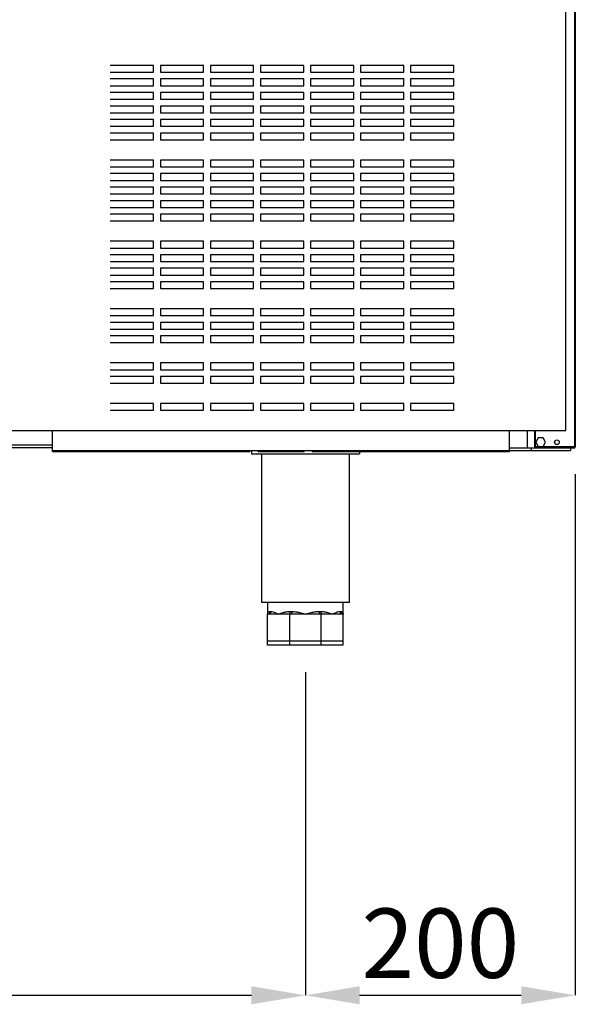
# Model space of a CAD drawing. Units: millimetres. Extents: x 14597 to 39459, y 919 to 11320.
# Drawn here: x 17848 to 18259, y 7237 to 7966 of the extents above; entities that cross this region are included whole.
import ezdxf

# ---------------------------------------------------------------- set-up
doc = ezdxf.new("R2010")
doc.units = ezdxf.units.MM
doc.styles.add('SLDTEXTSTYLE0', font='TXT', dxfattribs={"width": 0.75})
doc.dimstyles.new('SLDDIMSTYLE2', dxfattribs={"dimtxt": 51.366374, "dimasz": 40, "dimexe": 0, "dimexo": 0.0625, "dimgap": 12.841593, "dimtad": 1, "dimdec": 1, "dimrnd": 1e-09, "dimzin": 12, "dimdsep": 46, "dimtxsty": 'SLDTEXTSTYLE0', "dimsah": 1, "dimcen": 0.09, "dimadec": 0, "dimazin": 0, "dimtfac": 1, "dimtdec": 1, "dimtmove": 0, "dimatfit": 0, "dimfxl": 1, "dimtolj": 1, "dimtzin": 12, "dimarcsym": 0})

# ---------------------------------------------------------------- blocks, each defined once
blk = doc.blocks.new('*D79')
at = {"color": 0, "lineweight": -2, "transparency": 16777216}
for p, q in [((16973.43, 7483.01), (16973.43, 7244.09)), ((18059.65, 7483.01), (18059.65, 7244.09)), ((17013.43, 7244.09), (18019.65, 7244.09))]:
    blk.add_line(p, q, dxfattribs=at)
at = {"color": 0, "transparency": 16777216}
for points in [[(17013.43, 7250.75), (17013.43, 7237.42), (16973.43, 7244.09)], [(18019.65, 7250.75), (18019.65, 7237.42), (18059.65, 7244.09)]]:
    blk.add_solid(points, dxfattribs=at)
at = {"layer": 'DEFPOINTS', "color": 0, "transparency": 16777216}
for p in [(16973.43, 7503.01), (18059.65, 7503.01), (18059.65, 7244.09)]:
    blk.add_point(p, dxfattribs=at)
at = {"color": 0, "transparency": 16777216, "insert": (17516.54, 7282.61), "char_height": 51.366, "attachment_point": 5, "style": 'SLDTEXTSTYLE0'}
blk.add_mtext('\\A1;1086', dxfattribs=at)
blk = doc.blocks.new('*D81')
at = {"color": 0, "lineweight": -2, "transparency": 16777216}
for p, q in [((18259.25, 7629.61), (18259.25, 7244.09)), ((18059.65, 7483.01), (18059.65, 7244.09)), ((18099.65, 7244.09), (18219.25, 7244.09))]:
    blk.add_line(p, q, dxfattribs=at)
at = {"color": 0, "transparency": 16777216}
for points in [[(18099.65, 7250.75), (18099.65, 7237.42), (18059.65, 7244.09)], [(18219.25, 7250.75), (18219.25, 7237.42), (18259.25, 7244.09)]]:
    blk.add_solid(points, dxfattribs=at)
at = {"layer": 'DEFPOINTS', "color": 0, "transparency": 16777216}
for p in [(18259.25, 7649.61), (18059.65, 7503.01), (18259.25, 7244.09)]:
    blk.add_point(p, dxfattribs=at)
at = {"color": 0, "transparency": 16777216, "insert": (18159.45, 7282.61), "char_height": 51.366, "attachment_point": 5, "style": 'SLDTEXTSTYLE0'}
blk.add_mtext('\\A1;200', dxfattribs=at)
blk = doc.blocks.new('A$C26475')
at = {"color": 7, "linetype": 'Continuous', "lineweight": 25}
for p, q in [((203.9, 538.6), (181.9, 538.6)), ((181.9, 538.6), (181.9, 508.6)), ((203.9, 508.6), (203.9, 538.6)), ((286.9, 538.6), (215.9, 538.6)), ((215.9, 538.6), (215.9, 508.6)), ((215.9, 508.6), (215.9, 538.6)), ((286.9, 508.6), (286.9, 538.6)), ((320.9, 538.6), (298.9, 538.6)), ((298.9, 538.6), (298.9, 508.6)), ((320.9, 508.6), (320.9, 538.6)), ((181.9, 508.6), (203.9, 508.6)), ((215.9, 508.6), (286.9, 508.6)), ((298.9, 508.6), (320.9, 508.6)), ((0, 410), (0, 405)), ((115, 410), (83, 410)), ((115, 405), (115, 410)), ((152, 410), (120, 410)), ((120, 410), (120, 405)), ((152, 405), (152, 410)), ((189, 410), (157, 410)), ((157, 410), (157, 405)), ((189, 405), (189, 410)), ((226, 410), (194, 410)), ((194, 410), (194, 405)), ((226, 405), (226, 410)), ((263, 410), (231, 410)), ((231, 410), (231, 405)), ((263, 405), (263, 410)), ((300, 410), (268, 410)), ((268, 410), (268, 405)), ((300, 405), (300, 410)), ((337, 410), (305, 410)), ((305, 410), (305, 405)), ((337, 405), (337, 410)), ((83, 405), (115, 405)), ((120, 405), (152, 405)), ((157, 405), (189, 405)), ((194, 405), (226, 405)), ((231, 405), (263, 405)), ((268, 405), (300, 405)), ((305, 405), (337, 405)), ((0, 400), (0, 395)), ((115, 400), (83, 400)), ((83, 395), (115, 395)), ((115, 395), (115, 400)), ((152, 400), (120, 400)), ((120, 400), (120, 395)), ((120, 395), (152, 395)), ((152, 395), (152, 400)), ((189, 400), (157, 400)), ((157, 400), (157, 395)), ((157, 395), (189, 395)), ((189, 395), (189, 400)), ((226, 400), (194, 400)), ((194, 400), (194, 395)), ((194, 395), (226, 395)), ((226, 395), (226, 400)), ((263, 400), (231, 400)), ((231, 400), (231, 395)), ((231, 395), (263, 395)), ((263, 395), (263, 400)), ((300, 400), (268, 400)), ((268, 400), (268, 395)), ((268, 395), (300, 395)), ((300, 395), (300, 400)), ((337, 400), (305, 400)), ((305, 400), (305, 395)), ((305, 395), (337, 395)), ((337, 395), (337, 400)), ((0, 390), (0, 385)), ((115, 390), (83, 390)), ((115, 385), (115, 390)), ((152, 390), (120, 390)), ((120, 390), (120, 385)), ((152, 385), (152, 390)), ((189, 390), (157, 390)), ((157, 390), (157, 385)), ((189, 385), (189, 390)), ((226, 390), (194, 390)), ((194, 390), (194, 385)), ((226, 385), (226, 390)), ((263, 390), (231, 390)), ((231, 390), (231, 385)), ((263, 385), (263, 390)), ((300, 390), (268, 390)), ((268, 390), (268, 385)), ((300, 385), (300, 390)), ((337, 390), (305, 390)), ((305, 390), (305, 385)), ((337, 385), (337, 390)), ((83, 385), (115, 385)), ((120, 385), (152, 385)), ((157, 385), (189, 385)), ((194, 385), (226, 385)), ((231, 385), (263, 385)), ((268, 385), (300, 385)), ((305, 385), (337, 385)), ((0, 270), (0, 265)), ((115, 270), (83, 270)), ((115, 265), (115, 270)), ((152, 270), (120, 270)), ((120, 270), (120, 265)), ((152, 265), (152, 270)), ((189, 270), (157, 270)), ((157, 270), (157, 265)), ((189, 265), (189, 270)), ((226, 270), (194, 270)), ((194, 270), (194, 265)), ((226, 265), (226, 270)), ((263, 270), (231, 270)), ((231, 270), (231, 265)), ((263, 265), (263, 270)), ((300, 270), (268, 270)), ((268, 270), (268, 265)), ((300, 265), (300, 270)), ((337, 270), (305, 270)), ((305, 270), (305, 265)), ((337, 265), (337, 270)), ((83, 265), (115, 265)), ((120, 265), (152, 265)), ((157, 265), (189, 265)), ((194, 265), (226, 265)), ((231, 265), (263, 265)), ((268, 265), (300, 265)), ((305, 265), (337, 265)), ((0, 260), (0, 255)), ((115, 260), (83, 260)), ((83, 255), (115, 255)), ((115, 255), (115, 260)), ((152, 260), (120, 260)), ((120, 260), (120, 255)), ((120, 255), (152, 255)), ((152, 255), (152, 260)), ((189, 260), (157, 260)), ((157, 260), (157, 255)), ((157, 255), (189, 255)), ((189, 255), (189, 260)), ((226, 260), (194, 260)), ((194, 260), (194, 255)), ((194, 255), (226, 255)), ((226, 255), (226, 260)), ((263, 260), (231, 260)), ((231, 260), (231, 255)), ((231, 255), (263, 255)), ((263, 255), (263, 260)), ((300, 260), (268, 260)), ((268, 260), (268, 255)), ((268, 255), (300, 255)), ((300, 255), (300, 260)), ((337, 260), (305, 260)), ((305, 260), (305, 255)), ((305, 255), (337, 255)), ((337, 255), (337, 260)), ((0, 250), (0, 245)), ((115, 250), (83, 250)), ((115, 245), (115, 250)), ((152, 250), (120, 250)), ((120, 250), (120, 245)), ((152, 245), (152, 250)), ((189, 250), (157, 250)), ((157, 250), (157, 245)), ((189, 245), (189, 250)), ((226, 250), (194, 250)), ((194, 250), (194, 245)), ((226, 245), (226, 250)), ((263, 250), (231, 250)), ((231, 250), (231, 245)), ((263, 245), (263, 250)), ((300, 250), (268, 250)), ((268, 250), (268, 245)), ((300, 245), (300, 250)), ((337, 250), (305, 250)), ((305, 250), (305, 245)), ((337, 245), (337, 250)), ((83, 245), (115, 245)), ((120, 245), (152, 245)), ((157, 245), (189, 245)), ((194, 245), (226, 245)), ((231, 245), (263, 245)), ((268, 245), (300, 245)), ((305, 245), (337, 245)), ((0, 240), (0, 235)), ((115, 240), (83, 240)), ((83, 235), (115, 235)), ((115, 235), (115, 240)), ((152, 240), (120, 240)), ((120, 240), (120, 235)), ((120, 235), (152, 235)), ((152, 235), (152, 240)), ((189, 240), (157, 240)), ((157, 240), (157, 235)), ((157, 235), (189, 235)), ((189, 235), (189, 240)), ((226, 240), (194, 240)), ((194, 240), (194, 235)), ((194, 235), (226, 235)), ((226, 235), (226, 240)), ((263, 240), (231, 240)), ((231, 240), (231, 235)), ((231, 235), (263, 235)), ((263, 235), (263, 240)), ((300, 240), (268, 240)), ((268, 240), (268, 235)), ((268, 235), (300, 235)), ((300, 235), (300, 240)), ((337, 240), (305, 240)), ((305, 240), (305, 235)), ((305, 235), (337, 235)), ((337, 235), (337, 240)), ((0, 230), (0, 225)), ((115, 230), (83, 230)), ((115, 225), (115, 230)), ((152, 230), (120, 230)), ((120, 230), (120, 225)), ((152, 225), (152, 230)), ((189, 230), (157, 230)), ((157, 230), (157, 225)), ((189, 225), (189, 230)), ((226, 230), (194, 230)), ((194, 230), (194, 225)), ((226, 225), (226, 230)), ((263, 230), (231, 230)), ((231, 230), (231, 225)), ((263, 225), (263, 230)), ((300, 230), (268, 230)), ((268, 230), (268, 225)), ((300, 225), (300, 230)), ((337, 230), (305, 230)), ((305, 230), (305, 225)), ((337, 225), (337, 230)), ((0, 220), (0, 215)), ((83, 225), (115, 225)), ((115, 220), (83, 220)), ((115, 215), (115, 220)), ((120, 225), (152, 225)), ((152, 220), (120, 220)), ((120, 220), (120, 215)), ((152, 215), (152, 220)), ((157, 225), (189, 225)), ((189, 220), (157, 220)), ((157, 220), (157, 215)), ((189, 215), (189, 220)), ((194, 225), (226, 225)), ((226, 220), (194, 220)), ((194, 220), (194, 215)), ((226, 215), (226, 220)), ((231, 225), (263, 225)), ((263, 220), (231, 220)), ((231, 220), (231, 215)), ((263, 215), (263, 220)), ((268, 225), (300, 225)), ((300, 220), (268, 220)), ((268, 220), (268, 215)), ((300, 215), (300, 220)), ((305, 225), (337, 225)), ((337, 220), (305, 220)), ((305, 220), (305, 215)), ((337, 215), (337, 220)), ((83, 215), (115, 215)), ((120, 215), (152, 215)), ((157, 215), (189, 215)), ((194, 215), (226, 215)), ((231, 215), (263, 215)), ((268, 215), (300, 215)), ((305, 215), (337, 215)), ((0, 200), (0, 195)), ((115, 200), (83, 200)), ((115, 195), (115, 200)), ((152, 200), (120, 200)), ((120, 200), (120, 195)), ((152, 195), (152, 200)), ((189, 200), (157, 200)), ((157, 200), (157, 195)), ((189, 195), (189, 200)), ((226, 200), (194, 200)), ((194, 200), (194, 195)), ((226, 195), (226, 200)), ((263, 200), (231, 200)), ((231, 200), (231, 195)), ((263, 195), (263, 200)), ((300, 200), (268, 200)), ((268, 200), (268, 195)), ((300, 195), (300, 200)), ((337, 200), (305, 200)), ((305, 200), (305, 195)), ((337, 195), (337, 200)), ((0, 190), (0, 185)), ((83, 195), (115, 195)), ((115, 190), (83, 190)), ((115, 185), (115, 190)), ((120, 195), (152, 195)), ((152, 190), (120, 190)), ((120, 190), (120, 185)), ((152, 185), (152, 190)), ((157, 195), (189, 195)), ((189, 190), (157, 190)), ((157, 190), (157, 185)), ((189, 185), (189, 190)), ((194, 195), (226, 195)), ((226, 190), (194, 190)), ((194, 190), (194, 185)), ((226, 185), (226, 190)), ((231, 195), (263, 195)), ((263, 190), (231, 190)), ((231, 190), (231, 185)), ((263, 185), (263, 190)), ((268, 195), (300, 195)), ((300, 190), (268, 190)), ((268, 190), (268, 185)), ((300, 185), (300, 190)), ((305, 195), (337, 195)), ((337, 190), (305, 190)), ((305, 190), (305, 185)), ((337, 185), (337, 190)), ((83, 185), (115, 185)), ((120, 185), (152, 185)), ((157, 185), (189, 185)), ((194, 185), (226, 185)), ((231, 185), (263, 185)), ((268, 185), (300, 185)), ((305, 185), (337, 185)), ((0, 180), (0, 175)), ((115, 180), (83, 180)), ((83, 175), (115, 175)), ((115, 175), (115, 180)), ((152, 180), (120, 180)), ((120, 180), (120, 175)), ((120, 175), (152, 175)), ((152, 175), (152, 180)), ((189, 180), (157, 180)), ((157, 180), (157, 175)), ((157, 175), (189, 175)), ((189, 175), (189, 180)), ((226, 180), (194, 180)), ((194, 180), (194, 175)), ((194, 175), (226, 175)), ((226, 175), (226, 180)), ((263, 180), (231, 180)), ((231, 180), (231, 175)), ((231, 175), (263, 175)), ((263, 175), (263, 180)), ((300, 180), (268, 180)), ((268, 180), (268, 175)), ((268, 175), (300, 175)), ((300, 175), (300, 180)), ((337, 180), (305, 180)), ((305, 180), (305, 175)), ((305, 175), (337, 175)), ((337, 175), (337, 180)), ((0, 170), (0, 165)), ((115, 170), (83, 170)), ((115, 165), (115, 170)), ((152, 170), (120, 170)), ((120, 170), (120, 165)), ((152, 165), (152, 170)), ((189, 170), (157, 170)), ((157, 170), (157, 165)), ((189, 165), (189, 170)), ((226, 170), (194, 170)), ((194, 170), (194, 165)), ((226, 165), (226, 170)), ((263, 170), (231, 170)), ((231, 170), (231, 165)), ((263, 165), (263, 170)), ((300, 170), (268, 170)), ((268, 170), (268, 165)), ((300, 165), (300, 170)), ((337, 170), (305, 170)), ((305, 170), (305, 165)), ((337, 165), (337, 170)), ((83, 165), (115, 165)), ((120, 165), (152, 165)), ((157, 165), (189, 165)), ((194, 165), (226, 165)), ((231, 165), (263, 165)), ((268, 165), (300, 165)), ((305, 165), (337, 165)), ((0, 160), (0, 155)), ((115, 160), (83, 160)), ((83, 155), (115, 155)), ((115, 155), (115, 160)), ((152, 160), (120, 160)), ((120, 160), (120, 155)), ((120, 155), (152, 155)), ((152, 155), (152, 160)), ((189, 160), (157, 160)), ((157, 160), (157, 155)), ((157, 155), (189, 155)), ((189, 155), (189, 160)), ((226, 160), (194, 160)), ((194, 160), (194, 155)), ((194, 155), (226, 155)), ((226, 155), (226, 160)), ((263, 160), (231, 160)), ((231, 160), (231, 155)), ((231, 155), (263, 155)), ((263, 155), (263, 160)), ((300, 160), (268, 160)), ((268, 160), (268, 155)), ((268, 155), (300, 155)), ((300, 155), (300, 160)), ((337, 160), (305, 160)), ((305, 160), (305, 155)), ((305, 155), (337, 155)), ((337, 155), (337, 160)), ((0, 140), (0, 135)), ((115, 140), (83, 140)), ((115, 135), (115, 140)), ((152, 140), (120, 140)), ((120, 140), (120, 135)), ((152, 135), (152, 140)), ((189, 140), (157, 140)), ((157, 140), (157, 135)), ((189, 135), (189, 140)), ((226, 140), (194, 140)), ((194, 140), (194, 135)), ((226, 135), (226, 140)), ((263, 140), (231, 140)), ((231, 140), (231, 135)), ((263, 135), (263, 140)), ((300, 140), (268, 140)), ((268, 140), (268, 135)), ((300, 135), (300, 140)), ((337, 140), (305, 140)), ((305, 140), (305, 135)), ((337, 135), (337, 140)), ((83, 135), (115, 135)), ((120, 135), (152, 135)), ((157, 135), (189, 135)), ((194, 135), (226, 135)), ((231, 135), (263, 135)), ((268, 135), (300, 135)), ((305, 135), (337, 135)), ((0, 130), (0, 125)), ((115, 130), (83, 130)), ((83, 125), (115, 125)), ((115, 125), (115, 130)), ((152, 130), (120, 130)), ((120, 130), (120, 125)), ((120, 125), (152, 125)), ((152, 125), (152, 130)), ((189, 130), (157, 130)), ((157, 130), (157, 125)), ((157, 125), (189, 125)), ((189, 125), (189, 130)), ((226, 130), (194, 130)), ((194, 130), (194, 125)), ((194, 125), (226, 125)), ((226, 125), (226, 130)), ((263, 130), (231, 130)), ((231, 130), (231, 125)), ((231, 125), (263, 125)), ((263, 125), (263, 130)), ((300, 130), (268, 130)), ((268, 130), (268, 125)), ((268, 125), (300, 125)), ((300, 125), (300, 130)), ((337, 130), (305, 130)), ((305, 130), (305, 125)), ((305, 125), (337, 125)), ((337, 125), (337, 130)), ((0, 120), (0, 115)), ((115, 120), (83, 120)), ((115, 115), (115, 120)), ((152, 120), (120, 120)), ((120, 120), (120, 115)), ((152, 115), (152, 120)), ((189, 120), (157, 120)), ((157, 120), (157, 115)), ((189, 115), (189, 120)), ((226, 120), (194, 120)), ((194, 120), (194, 115)), ((226, 115), (226, 120)), ((263, 120), (231, 120)), ((231, 120), (231, 115)), ((263, 115), (263, 120)), ((300, 120), (268, 120)), ((268, 120), (268, 115)), ((300, 115), (300, 120)), ((337, 120), (305, 120)), ((305, 120), (305, 115)), ((337, 115), (337, 120)), ((0, 110), (0, 105)), ((83, 115), (115, 115)), ((115, 110), (83, 110)), ((115, 105), (115, 110)), ((120, 115), (152, 115)), ((152, 110), (120, 110)), ((120, 110), (120, 105)), ((152, 105), (152, 110)), ((157, 115), (189, 115)), ((189, 110), (157, 110)), ((157, 110), (157, 105)), ((189, 105), (189, 110)), ((194, 115), (226, 115)), ((226, 110), (194, 110)), ((194, 110), (194, 105)), ((226, 105), (226, 110)), ((231, 115), (263, 115)), ((263, 110), (231, 110)), ((231, 110), (231, 105)), ((263, 105), (263, 110)), ((268, 115), (300, 115)), ((300, 110), (268, 110)), ((268, 110), (268, 105)), ((300, 105), (300, 110)), ((305, 115), (337, 115)), ((337, 110), (305, 110)), ((305, 110), (305, 105)), ((337, 105), (337, 110)), ((83, 105), (115, 105)), ((120, 105), (152, 105)), ((157, 105), (189, 105)), ((194, 105), (226, 105)), ((231, 105), (263, 105)), ((268, 105), (300, 105)), ((305, 105), (337, 105)), ((0, 90), (0, 85)), ((115, 90), (83, 90)), ((115, 85), (115, 90)), ((152, 90), (120, 90)), ((120, 90), (120, 85)), ((152, 85), (152, 90)), ((189, 90), (157, 90)), ((157, 90), (157, 85)), ((189, 85), (189, 90)), ((226, 90), (194, 90)), ((194, 90), (194, 85)), ((226, 85), (226, 90)), ((263, 90), (231, 90)), ((231, 90), (231, 85)), ((263, 85), (263, 90)), ((300, 90), (268, 90)), ((268, 90), (268, 85)), ((300, 85), (300, 90)), ((337, 90), (305, 90)), ((305, 90), (305, 85)), ((337, 85), (337, 90)), ((83, 85), (115, 85)), ((120, 85), (152, 85)), ((157, 85), (189, 85)), ((194, 85), (226, 85)), ((231, 85), (263, 85)), ((268, 85), (300, 85)), ((305, 85), (337, 85)), ((0, 80), (0, 75)), ((115, 80), (83, 80)), ((83, 75), (115, 75)), ((115, 75), (115, 80)), ((152, 80), (120, 80)), ((120, 80), (120, 75)), ((120, 75), (152, 75)), ((152, 75), (152, 80)), ((189, 80), (157, 80)), ((157, 80), (157, 75)), ((157, 75), (189, 75)), ((189, 75), (189, 80)), ((226, 80), (194, 80)), ((194, 80), (194, 75)), ((194, 75), (226, 75)), ((226, 75), (226, 80)), ((263, 80), (231, 80)), ((231, 80), (231, 75)), ((231, 75), (263, 75)), ((263, 75), (263, 80)), ((300, 80), (268, 80)), ((268, 80), (268, 75)), ((268, 75), (300, 75)), ((300, 75), (300, 80)), ((337, 80), (305, 80)), ((305, 80), (305, 75)), ((305, 75), (337, 75)), ((337, 75), (337, 80)), ((0, 70), (0, 65)), ((115, 70), (83, 70)), ((115, 65), (115, 70)), ((152, 70), (120, 70)), ((120, 70), (120, 65)), ((152, 65), (152, 70)), ((189, 70), (157, 70)), ((157, 70), (157, 65)), ((189, 65), (189, 70)), ((226, 70), (194, 70)), ((194, 70), (194, 65)), ((226, 65), (226, 70)), ((263, 70), (231, 70)), ((231, 70), (231, 65)), ((263, 65), (263, 70)), ((300, 70), (268, 70)), ((268, 70), (268, 65)), ((300, 65), (300, 70)), ((337, 70), (305, 70)), ((305, 70), (305, 65)), ((337, 65), (337, 70)), ((83, 65), (115, 65)), ((120, 65), (152, 65)), ((157, 65), (189, 65)), ((194, 65), (226, 65)), ((231, 65), (263, 65)), ((268, 65), (300, 65)), ((305, 65), (337, 65)), ((0, 50), (0, 45)), ((115, 50), (83, 50)), ((83, 45), (115, 45)), ((115, 45), (115, 50)), ((152, 50), (120, 50)), ((120, 50), (120, 45)), ((120, 45), (152, 45)), ((152, 45), (152, 50)), ((189, 50), (157, 50)), ((157, 50), (157, 45)), ((157, 45), (189, 45)), ((189, 45), (189, 50)), ((226, 50), (194, 50)), ((194, 50), (194, 45)), ((194, 45), (226, 45)), ((226, 45), (226, 50)), ((263, 50), (231, 50)), ((231, 50), (231, 45)), ((231, 45), (263, 45)), ((263, 45), (263, 50)), ((300, 50), (268, 50)), ((268, 50), (268, 45)), ((268, 45), (300, 45)), ((300, 45), (300, 50)), ((337, 50), (305, 50)), ((305, 50), (305, 45)), ((305, 45), (337, 45)), ((337, 45), (337, 50)), ((0, 40), (0, 35)), ((115, 40), (83, 40)), ((115, 35), (115, 40)), ((152, 40), (120, 40)), ((120, 40), (120, 35)), ((152, 35), (152, 40)), ((189, 40), (157, 40)), ((157, 40), (157, 35)), ((189, 35), (189, 40)), ((226, 40), (194, 40)), ((194, 40), (194, 35)), ((226, 35), (226, 40)), ((263, 40), (231, 40)), ((231, 40), (231, 35)), ((263, 35), (263, 40)), ((300, 40), (268, 40)), ((268, 40), (268, 35)), ((300, 35), (300, 40)), ((337, 40), (305, 40)), ((305, 40), (305, 35)), ((337, 35), (337, 40)), ((83, 35), (115, 35)), ((120, 35), (152, 35)), ((157, 35), (189, 35)), ((194, 35), (226, 35)), ((231, 35), (263, 35)), ((268, 35), (300, 35)), ((305, 35), (337, 35)), ((0, 20), (0, 15)), ((115, 20), (83, 20)), ((115, 15), (115, 20)), ((152, 20), (120, 20)), ((120, 20), (120, 15)), ((152, 15), (152, 20)), ((189, 20), (157, 20)), ((157, 20), (157, 15)), ((189, 15), (189, 20)), ((226, 20), (194, 20)), ((194, 20), (194, 15)), ((226, 15), (226, 20)), ((263, 20), (231, 20)), ((231, 20), (231, 15)), ((263, 15), (263, 20)), ((300, 20), (268, 20)), ((268, 20), (268, 15)), ((300, 15), (300, 20)), ((337, 20), (305, 20)), ((305, 20), (305, 15)), ((337, 15), (337, 20)), ((103.09, 0), (135.09, 0)), ((140.09, 0), (172.09, 0)), ((177.09, 0), (209.09, 0)), ((214.09, 0), (246.09, 0)), ((251.09, 0), (283.09, 0)), ((288.09, 0), (320.09, 0)), ((325.09, 0), (357.09, 0))]:
    blk.add_line(p, q, dxfattribs=at)
for p, q in [((83, 15), (115, 15)), ((120, 15), (152, 15)), ((157, 15), (189, 15)), ((194, 15), (226, 15)), ((231, 15), (263, 15)), ((268, 15), (300, 15)), ((305, 15), (337, 15))]:
    blk.add_line(p, q)
at = {"color": 7}
blk.add_lwpolyline([(0, 0), (420, 0), (420, 631), (0, 631)], close=True, dxfattribs=at)
blk = doc.blocks.new('A$C17785')
blk.add_blockref('A$C26475', (-254.78, 160.3))
blk = doc.blocks.new('A$C9648')
blk.add_blockref('A$C17785', (0, 0))
blk = doc.blocks.new('A$C7686')
blk.add_blockref('A$C9648', (-0.52, -1.56))

msp = doc.modelspace()

# ---------------------------------------------------------------- linework, layer by layer
at = {"color": 7, "linetype": 'Continuous'}
for p, q in [((18258.65, 8307.35), (18258.65, 7649.61)), ((18259.25, 8308.15), (18259.25, 7649.61)), ((17872.65, 7647.02), (17872.65, 7661.01)), ((18210.65, 7647.02), (18210.65, 7661.01)), ((18223.65, 7661.01), (18223.65, 7651.01)), ((18229.05, 7661.01), (18229.05, 7649.61)), ((18229.65, 7661.01), (18229.65, 7649.61)), ((18231.82, 7656.29), (18229.99, 7653.11)), ((18235.48, 7656.29), (18231.82, 7656.29)), ((18237.32, 7653.11), (18235.48, 7656.29)), ((17872.65, 7649.01), (17628.65, 7649.01)), ((17872.65, 7651.01), (17837.03, 7651.01)), ((17872.65, 7647.02), (18018.65, 7647.02)), ((17872.65, 7646.22), (17872.65, 7647.02)), ((17872.65, 7646.22), (18018.65, 7646.22)), ((18018.65, 7647.02), (18018.65, 7646.22)), ((18018.65, 7647.01), (18024.65, 7647.01)), ((18019.65, 7647.01), (18019.65, 7644.51)), ((18024.65, 7647.02), (18058.65, 7647.02)), ((18024.65, 7646.22), (18024.65, 7647.02)), ((18024.65, 7646.22), (18058.65, 7646.22)), ((18058.65, 7647.02), (18058.65, 7646.22)), ((18058.65, 7647.01), (18064.65, 7647.01)), ((18064.65, 7647.02), (18210.65, 7647.02)), ((18064.65, 7646.22), (18064.65, 7647.02)), ((18064.65, 7646.22), (18210.65, 7646.22)), ((18099.65, 7646.22), (18099.65, 7644.51)), ((18210.65, 7649.01), (18226.65, 7649.01)), ((18210.65, 7647.02), (18210.65, 7646.22)), ((18210.65, 7647.01), (18226.65, 7647.01)), ((18223.65, 7651.01), (18223.65, 7649.01)), ((18226.65, 7649.01), (18226.65, 7647.01)), ((18226.65, 7649.01), (18229.65, 7649.01)), ((18226.65, 7647.01), (18255.65, 7647.01)), ((18229.65, 7649.61), (18229.05, 7649.61)), ((18258.65, 7649.61), (18229.65, 7649.61)), ((18229.65, 7649.01), (18229.65, 7649.61)), ((18229.65, 7649.01), (18258.65, 7649.01)), ((18229.99, 7653.11), (18231.82, 7649.94)), ((18231.82, 7649.94), (18235.48, 7649.94)), ((18235.48, 7649.94), (18237.32, 7653.11)), ((18255.65, 7649.01), (18255.65, 7647.01)), ((18259.25, 7649.61), (18258.65, 7649.61)), ((18258.65, 7649.01), (18258.65, 7649.61)), ((18019.65, 7644.51), (18099.65, 7644.51)), ((18027.15, 7644.51), (18027.15, 7534.51)), ((18092.15, 7534.51), (18092.15, 7644.51)), ((18059.65, 7534.51), (18027.15, 7534.51)), ((18031.65, 7534.51), (18031.65, 7526.01)), ((18092.15, 7534.51), (18059.65, 7534.51)), ((18087.65, 7526.01), (18087.65, 7534.51)), ((18031.65, 7506.01), (18031.65, 7526.01)), ((18032.24, 7526.01), (18031.65, 7526.01)), ((18039.85, 7526.01), (18032.24, 7526.01)), ((18033.52, 7528.01), (18034.06, 7528.01)), ((18047.47, 7526.01), (18039.85, 7526.01)), ((18048.05, 7526.01), (18047.47, 7526.01)), ((18048.05, 7506.01), (18048.05, 7526.01)), ((18048.88, 7526.01), (18048.05, 7526.01)), ((18048.28, 7528.01), (18049.6, 7528.01)), ((18059.65, 7526.01), (18048.88, 7526.01)), ((18070.42, 7526.01), (18059.65, 7526.01)), ((18069.7, 7528.01), (18071.02, 7528.01)), ((18071.25, 7526.01), (18070.42, 7526.01)), ((18071.25, 7506.01), (18071.25, 7526.01)), ((18071.83, 7526.01), (18071.25, 7526.01)), ((18079.45, 7526.01), (18071.83, 7526.01)), ((18087.07, 7526.01), (18079.45, 7526.01)), ((18085.24, 7528.01), (18085.78, 7528.01)), ((18087.65, 7526.01), (18087.07, 7526.01)), ((18087.65, 7506.01), (18087.65, 7526.01)), ((18048.05, 7506.01), (18031.65, 7506.01)), ((18031.65, 7503.01), (18031.65, 7506.01)), ((18048.05, 7503.01), (18031.65, 7503.01)), ((18071.25, 7506.01), (18048.05, 7506.01)), ((18048.05, 7503.01), (18048.05, 7506.01)), ((18071.25, 7503.01), (18048.05, 7503.01)), ((18087.65, 7506.01), (18071.25, 7506.01)), ((18071.25, 7503.01), (18071.25, 7506.01)), ((18087.65, 7503.01), (18071.25, 7503.01)), ((18087.65, 7503.01), (18087.65, 7506.01))]:
    msp.add_line(p, q, dxfattribs=at)
at = {"color": 7, "linetype": 'Continuous', "flags": 128}
for points in [[(18048.28, 7528.01), (18048.26, 7527.62), (18048.22, 7527.25), (18048.14, 7526.9), (18048.04, 7526.6), (18047.92, 7526.35), (18047.78, 7526.16), (18047.63, 7526.05), (18047.47, 7526.01)], [(18049.6, 7528.01), (18049.58, 7527.62), (18049.54, 7527.25), (18049.48, 7526.9), (18049.39, 7526.6), (18049.28, 7526.35), (18049.16, 7526.16), (18049.02, 7526.05), (18048.88, 7526.01)], [(18069.7, 7528.01), (18069.72, 7527.62), (18069.76, 7527.25), (18069.82, 7526.9), (18069.91, 7526.6), (18070.02, 7526.35), (18070.15, 7526.16), (18070.28, 7526.05), (18070.42, 7526.01)], [(18071.02, 7528.01), (18071.04, 7527.62), (18071.08, 7527.25), (18071.16, 7526.9), (18071.26, 7526.6), (18071.38, 7526.35), (18071.52, 7526.16), (18071.68, 7526.05), (18071.83, 7526.01)]]:
    msp.add_lwpolyline(points, dxfattribs=at)
at = {"color": 7, "linetype": 'Continuous'}
msp.add_circle((18245.65, 7653.11), 1.75, dxfattribs=at)
for centre, radius, start, end in [((18242.65, 7653.11), 1.75, 329.02908, 30.97092), ((18229.65, 7649.61), 0.601, 180, 270), ((18229.65, 7649.61), 0.001, 180, 270), ((18031.58, 7527.95), 1.94, 272.04319, 1.90723), ((18032.15, 7527.93), 1.92, 272.69307, 2.4627), ((18087.16, 7527.93), 1.92, 177.53805, 267.30618), ((18087.72, 7527.95), 1.94, 178.09375, 267.95766)]:
    msp.add_arc(centre, radius, start, end, dxfattribs=at)
for points, knots in [([(18258.65, 7649.61), (18258.65, 7649.53), (18258.65, 7649.38), (18258.65, 7649.18), (18258.65, 7649.04), (18258.65, 7649.02), (18258.65, 7649.01)], [0, 0, 0, 0, 0.249999, 0.500001, 0.750001, 1, 1, 1, 1]), ([(18258.65, 7649.01), (18258.73, 7649.02), (18258.89, 7649.04), (18259.09, 7649.18), (18259.22, 7649.38), (18259.24, 7649.53), (18259.25, 7649.61)], [0, 0, 0, 0, 0.249964, 0.50001, 0.749991, 1, 1, 1, 1]), ([(18031.65, 7526.01), (18031.65, 7526.01), (18031.65, 7526.09), (18031.67, 7526.43), (18031.85, 7527), (18032.39, 7527.75), (18033.11, 7527.92), (18033.52, 7528.01)], [0, 0, 0, 0, 0.003189, 0.081622, 0.359684, 0.640851, 1, 1, 1, 1]), ([(18034.06, 7528.01), (18034.62, 7527.92), (18035.6, 7527.75), (18037.41, 7527.01), (18038.8, 7526.43), (18039.65, 7526.09), (18039.84, 7526.01), (18039.85, 7526.01)], [0, 0, 0, 0, 0.359146, 0.638677, 0.918379, 0.996809, 1, 1, 1, 1]), ([(18039.85, 7526.01), (18039.86, 7526.01), (18040.05, 7526.09), (18040.93, 7526.43), (18042.57, 7527.01), (18045.15, 7527.75), (18047.15, 7527.92), (18048.28, 7528.01)], [0, 0, 0, 0, 0.0031897, 0.081622, 0.3613254, 0.6408504, 1, 1, 1, 1]), ([(18049.6, 7528.01), (18050.79, 7527.92), (18052.9, 7527.75), (18056, 7527.01), (18058.15, 7526.43), (18059.36, 7526.09), (18059.64, 7526.01), (18059.65, 7526.01)], [0, 0, 0, 0, 0.359148, 0.638675, 0.918379, 0.996812, 1, 1, 1, 1]), ([(18059.65, 7526.01), (18059.66, 7526.01), (18059.94, 7526.09), (18061.16, 7526.43), (18063.3, 7527.01), (18066.4, 7527.75), (18068.51, 7527.92), (18069.7, 7528.01)], [0, 0, 0, 0, 0.0031883, 0.0816206, 0.3613249, 0.6408517, 1, 1, 1, 1]), ([(18071.02, 7528.01), (18072.15, 7527.92), (18074.16, 7527.75), (18076.73, 7527.01), (18078.37, 7526.43), (18079.25, 7526.09), (18079.44, 7526.01), (18079.45, 7526.01)], [0, 0, 0, 0, 0.359145, 0.638674, 0.918378, 0.99681, 1, 1, 1, 1]), ([(18079.45, 7526.01), (18079.46, 7526.01), (18079.65, 7526.09), (18080.5, 7526.43), (18081.89, 7527.01), (18083.7, 7527.75), (18084.68, 7527.92), (18085.24, 7528.01)], [0, 0, 0, 0, 0.003188, 0.081621, 0.361325, 0.640853, 1, 1, 1, 1]), ([(18085.78, 7528.01), (18086.19, 7527.92), (18086.91, 7527.75), (18087.46, 7527), (18087.63, 7526.43), (18087.65, 7526.09), (18087.65, 7526.01), (18087.65, 7526.01)], [0, 0, 0, 0, 0.359149, 0.637036, 0.918378, 0.996811, 1, 1, 1, 1])]:
    msp.add_open_spline(points, degree=3, knots=knots, dxfattribs=at)

# ---------------------------------------------------------------- block references
msp.add_blockref('A$C7686', (18087.65, 7503.01))

# ---------------------------------------------------------------- dimensions: what is measured, and where the dimension line sits
at = {"color": 7}
for base, p1, p2, picture, middle in [((18259.25, 7244.09), (18059.65, 7503.01), (18259.25, 7649.61), '*D81', (18159.45, 7282.61)), ((18059.65, 7244.09), (16973.43, 7503.01), (18059.65, 7503.01), '*D79', (17516.54, 7282.61))]:
    dim = msp.add_linear_dim(base=base, p1=p1, p2=p2, dimstyle='SLDDIMSTYLE2', override={"dimexo": 20, "dimdec": 0}, dxfattribs=at)
    dim.commit()
    dim.dimension.update_dxf_attribs({"geometry": picture, "text_midpoint": middle})

doc.saveas('drawing.dxf')
